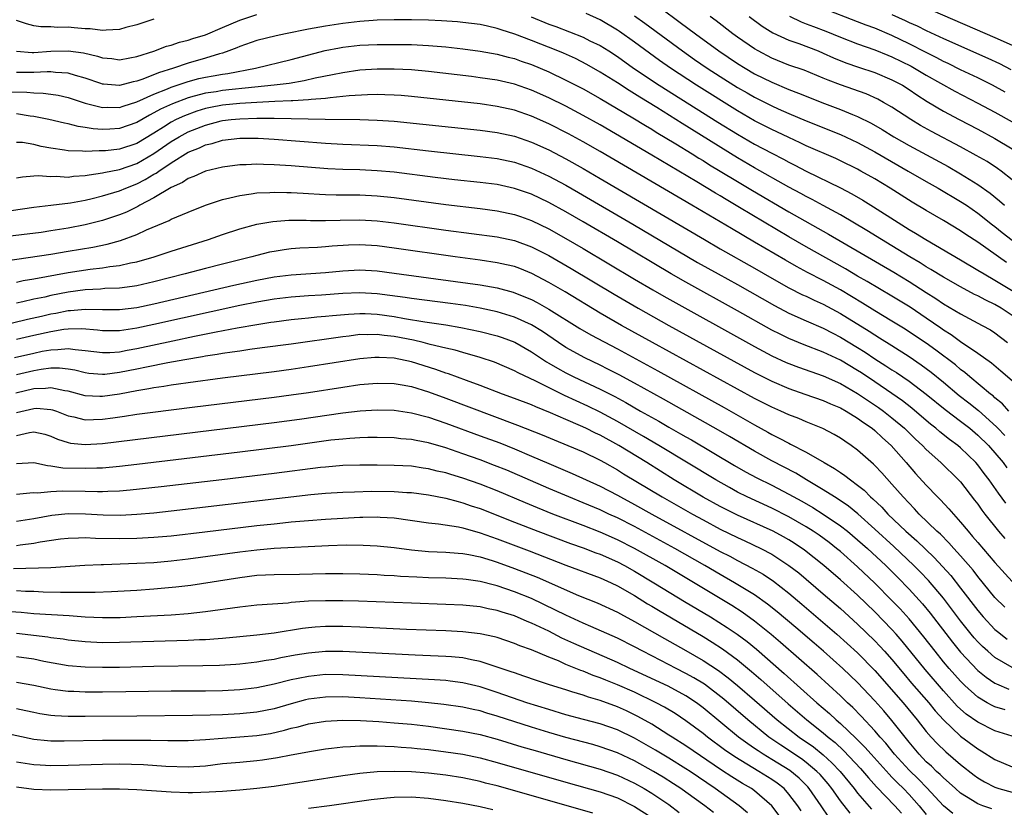
# Model space of a CAD drawing. Units: inches. Extents: x 2619000 to 2622000, y 1467000 to 1470000.
# Drawn here: x 2619195 to 2619310, y 1467745 to 1467837 of the extents above; entities that cross this region are included whole.
import ezdxf

# ---------------------------------------------------------------- set-up
doc = ezdxf.new("R2010")
doc.units = ezdxf.units.IN
doc.header["$MEASUREMENT"] = 0
doc.layers.add('LD26191467_2ft', color=230, linetype='Continuous')

msp = doc.modelspace()

# ---------------------------------------------------------------- linework, layer by layer
at = {"layer": 'LD26191467_2ft'}
for points, elevation in [([(2619310.35, 1467808.35), (2619307, 1467810.69), (2619305.6, 1467811.6), (2619305, 1467812.02), (2619303, 1467813.23), (2619301, 1467814.39), (2619299.37, 1467815.37), (2619296.78, 1467817), (2619295, 1467818.07), (2619293.37, 1467819), (2619293, 1467819.2), (2619291, 1467820.2), (2619290.45, 1467820.45), (2619287, 1467821.95), (2619286.3, 1467822.3), (2619285, 1467822.9), (2619283.58, 1467823.58), (2619283, 1467823.85), (2619281, 1467824.87), (2619279, 1467826.02), (2619274.24, 1467829), (2619271.19, 1467831), (2619269.9, 1467831.9), (2619268.74, 1467832.74), (2619267, 1467834.03), (2619265.26, 1467835.26), (2619265, 1467835.43), (2619263, 1467836.61), (2619261.36, 1467837.36)], 9448), ([(2619270.01, 1467838.01), (2619272.33, 1467836.33), (2619274.09, 1467835), (2619276.81, 1467833), (2619279, 1467831.55), (2619279.88, 1467831), (2619281, 1467830.34), (2619283, 1467829.34), (2619285, 1467828.5), (2619286.09, 1467828.09), (2619287, 1467827.71), (2619288.84, 1467827), (2619291, 1467826.19), (2619292.41, 1467825.59), (2619293, 1467825.35), (2619294.56, 1467824.56), (2619295.84, 1467823.84), (2619297.21, 1467823), (2619299, 1467821.98), (2619303.53, 1467819.53), (2619305, 1467818.68), (2619307, 1467817.44), (2619308.43, 1467816.43), (2619309.54, 1467815.54), (2619310.13, 1467815)], 9444), ([(2619310.2, 1467828.2), (2619308.71, 1467829), (2619307, 1467829.85), (2619305, 1467830.81), (2619303.54, 1467831.54), (2619303, 1467831.78), (2619302.21, 1467832.21), (2619301, 1467832.8), (2619299, 1467833.83), (2619297, 1467834.8), (2619295, 1467835.64), (2619294, 1467836), (2619293, 1467836.4), (2619289, 1467837.94)], 9436), ([(2619301.73, 1467837.73), (2619309, 1467834.58), (2619311, 1467833.68)], 9432), ([(2619195, 1467832.97), (2619196.83, 1467832.83), (2619197, 1467832.83), (2619199, 1467832.96), (2619201, 1467833.02), (2619202.78, 1467832.78), (2619204.41, 1467832.41), (2619205, 1467832.2), (2619206.11, 1467832.11), (2619207, 1467831.98), (2619208.19, 1467832.19), (2619209, 1467832.36), (2619210.98, 1467832.98), (2619212.46, 1467833.54), (2619213, 1467833.68), (2619213.97, 1467834.03), (2619215, 1467834.26), (2619215.55, 1467834.45), (2619217, 1467834.88), (2619219, 1467835.72), (2619221, 1467836.6), (2619223, 1467837.23)], 9450), ([(2619211, 1467836.7), (2619209, 1467836.05), (2619207.72, 1467835.72), (2619207, 1467835.51), (2619205.44, 1467835.44), (2619205, 1467835.38), (2619203.56, 1467835.57), (2619203, 1467835.58), (2619201.71, 1467835.71), (2619201, 1467835.76), (2619199.75, 1467835.75), (2619199, 1467835.8), (2619197.82, 1467835.82), (2619197, 1467835.93), (2619196.15, 1467836.15), (2619195, 1467836.56)], 9448), ([(2619311, 1467802.16), (2619309.72, 1467803), (2619309, 1467803.43), (2619307.93, 1467803.93), (2619307, 1467804.44), (2619306.62, 1467804.62), (2619305, 1467805.49), (2619303, 1467806.63), (2619301.53, 1467807.53), (2619301, 1467807.84), (2619300.29, 1467808.29), (2619299.09, 1467809), (2619297, 1467810.27), (2619295.77, 1467811), (2619294.06, 1467812.06), (2619291, 1467813.88), (2619289, 1467814.98), (2619287.69, 1467815.69), (2619287, 1467816.02), (2619286.38, 1467816.38), (2619285, 1467817.12), (2619281, 1467819.37), (2619279, 1467820.54), (2619272.55, 1467824.55), (2619269.61, 1467826.39), (2619267.61, 1467827.61), (2619267, 1467828.01), (2619266.38, 1467828.38), (2619265, 1467829.27), (2619263, 1467830.53), (2619261.43, 1467831.43), (2619260.11, 1467832.11), (2619258.73, 1467832.73), (2619258.08, 1467833), (2619255, 1467834.21), (2619253.04, 1467834.96), (2619251.46, 1467835.46), (2619251, 1467835.63), (2619249.87, 1467835.87), (2619249, 1467836.07), (2619247, 1467836.32), (2619246.38, 1467836.38), (2619244.51, 1467836.51), (2619243, 1467836.59), (2619241, 1467836.64), (2619239, 1467836.64), (2619237, 1467836.58), (2619236.56, 1467836.56), (2619235, 1467836.44), (2619233, 1467836.2), (2619231, 1467835.89), (2619229, 1467835.53), (2619226.33, 1467835), (2619225.24, 1467834.76), (2619223, 1467834.21), (2619221, 1467833.52), (2619220.65, 1467833.35), (2619219.75, 1467833), (2619219, 1467832.74), (2619218.66, 1467832.66), (2619217, 1467832.15), (2619215, 1467831.58), (2619213.28, 1467831), (2619211.54, 1467830.46), (2619209.71, 1467829.71), (2619209, 1467829.47), (2619208.6, 1467829.4), (2619207, 1467828.96), (2619205.12, 1467829.12), (2619205, 1467829.13), (2619204.8, 1467829.2), (2619203, 1467829.82), (2619201.88, 1467830.12), (2619201, 1467830.4), (2619199.52, 1467830.49), (2619199, 1467830.56), (2619198.57, 1467830.57), (2619197, 1467830.48), (2619195, 1467830.49)], 9452), ([(2619254.97, 1467836.97), (2619257, 1467836.14), (2619257.84, 1467835.84), (2619261, 1467834.59), (2619261.81, 1467834.19), (2619263, 1467833.62), (2619263.99, 1467833), (2619265, 1467832.35), (2619266.9, 1467831), (2619269.89, 1467829), (2619276.7, 1467824.7), (2619279, 1467823.28), (2619281, 1467822.13), (2619283, 1467821.07), (2619284.37, 1467820.37), (2619285, 1467820.02), (2619285.69, 1467819.69), (2619287, 1467818.98), (2619291, 1467817.05), (2619292.34, 1467816.34), (2619293.6, 1467815.6), (2619294.83, 1467814.83), (2619297.71, 1467813), (2619299, 1467812.2), (2619299.76, 1467811.76), (2619300.94, 1467811), (2619305, 1467808.63), (2619307, 1467807.45), (2619307.73, 1467807), (2619309, 1467806.29), (2619311.12, 1467805)], 9450), ([(2619267, 1467837.09), (2619268.22, 1467836.22), (2619272.58, 1467833), (2619274, 1467832), (2619275.47, 1467831), (2619277, 1467830.01), (2619279, 1467828.75), (2619280.11, 1467828.11), (2619281, 1467827.6), (2619283, 1467826.59), (2619283.74, 1467826.26), (2619285, 1467825.7), (2619287, 1467824.86), (2619291, 1467823.26), (2619293, 1467822.31), (2619295, 1467821.23), (2619298.9, 1467819), (2619301, 1467817.78), (2619302.39, 1467817), (2619305, 1467815.45), (2619305.67, 1467815), (2619307, 1467814.08), (2619308.73, 1467812.73), (2619309, 1467812.54), (2619309.85, 1467811.85), (2619315, 1467807.87)], 9446), ([(2619311, 1467817.99), (2619309.71, 1467819), (2619309.3, 1467819.3), (2619308.09, 1467820.09), (2619306.82, 1467820.82), (2619305, 1467821.82), (2619301.6, 1467823.6), (2619300.32, 1467824.32), (2619299.19, 1467825), (2619297, 1467826.45), (2619296.03, 1467827), (2619295.36, 1467827.36), (2619293.98, 1467827.98), (2619291, 1467829.04), (2619289.58, 1467829.58), (2619289, 1467829.84), (2619286.75, 1467830.75), (2619285, 1467831.36), (2619283, 1467832.17), (2619281.42, 1467833), (2619281, 1467833.24), (2619279, 1467834.61), (2619278.46, 1467835), (2619276.5, 1467836.5), (2619275.81, 1467837)], 9442), ([(2619280.37, 1467837), (2619281.89, 1467835.89), (2619283.13, 1467835.13), (2619285, 1467834.25), (2619286.14, 1467833.86), (2619288.41, 1467833), (2619289, 1467832.76), (2619290.2, 1467832.2), (2619291.62, 1467831.62), (2619293.1, 1467831.1), (2619295, 1467830.47), (2619297, 1467829.65), (2619298.22, 1467829), (2619299, 1467828.52), (2619299.9, 1467827.9), (2619301.12, 1467827.12), (2619303, 1467825.97), (2619304.82, 1467825), (2619307, 1467823.88), (2619309, 1467822.8), (2619311, 1467821.57)], 9440), ([(2619285.06, 1467837.06), (2619286.4, 1467836.4), (2619287, 1467836.18), (2619287.84, 1467835.84), (2619289.3, 1467835.3), (2619291, 1467834.6), (2619293, 1467833.81), (2619295, 1467833.12), (2619296.5, 1467832.5), (2619297, 1467832.32), (2619299.22, 1467831.22), (2619299.62, 1467831), (2619301, 1467830.19), (2619304.31, 1467828.31), (2619307, 1467826.93), (2619309, 1467825.86), (2619311, 1467824.72)], 9438), ([(2619297, 1467837.25), (2619298.55, 1467836.55), (2619299, 1467836.33), (2619299.93, 1467835.93), (2619301, 1467835.38), (2619303, 1467834.45), (2619308.16, 1467832.16), (2619309.52, 1467831.52), (2619310.84, 1467830.84)], 9434), ([(2619194.25, 1467828.25), (2619196.2, 1467828.2), (2619197, 1467828.11), (2619198.09, 1467828.09), (2619199, 1467827.97), (2619199.83, 1467827.83), (2619201, 1467827.58), (2619203, 1467826.92), (2619205, 1467826.4), (2619205.57, 1467826.43), (2619207, 1467826.41), (2619207.43, 1467826.57), (2619209, 1467827.06), (2619211, 1467827.97), (2619212.6, 1467828.6), (2619213, 1467828.77), (2619215, 1467829.45), (2619216.23, 1467829.77), (2619217, 1467829.95), (2619217.91, 1467830.09), (2619219, 1467830.3), (2619219.62, 1467830.38), (2619222.85, 1467831), (2619227, 1467832.01), (2619230.95, 1467833.05), (2619232.62, 1467833.38), (2619233, 1467833.44), (2619235, 1467833.67), (2619237, 1467833.75), (2619239, 1467833.77), (2619241, 1467833.74), (2619243, 1467833.64), (2619245, 1467833.47), (2619247, 1467833.25), (2619249, 1467832.98), (2619251, 1467832.63), (2619252.27, 1467832.27), (2619253, 1467832.1), (2619253.81, 1467831.81), (2619255, 1467831.42), (2619256.02, 1467831), (2619257, 1467830.58), (2619259, 1467829.61), (2619261, 1467828.57), (2619263, 1467827.45), (2619266.79, 1467825.21), (2619268.29, 1467824.29), (2619269, 1467823.87), (2619269.53, 1467823.53), (2619271.83, 1467822.17), (2619273.73, 1467821), (2619274.51, 1467820.51), (2619275, 1467820.22), (2619275.74, 1467819.74), (2619276.99, 1467819), (2619279, 1467817.76), (2619280.73, 1467816.73), (2619285, 1467814.23), (2619289.62, 1467811.62), (2619297.2, 1467807.2), (2619299, 1467806.1), (2619301, 1467804.82), (2619302.12, 1467804.12), (2619303, 1467803.52), (2619305, 1467802.33), (2619307.52, 1467801), (2619308.47, 1467800.47), (2619309, 1467800.13), (2619310.46, 1467799)], 9454), ([(2619311, 1467794.54), (2619309.68, 1467795.68), (2619308.6, 1467796.6), (2619307, 1467797.74), (2619305, 1467799.1), (2619303.9, 1467799.9), (2619303, 1467800.45), (2619302.68, 1467800.68), (2619301, 1467801.84), (2619299.11, 1467803.11), (2619297, 1467804.4), (2619294.11, 1467806.11), (2619293, 1467806.75), (2619291.59, 1467807.59), (2619287, 1467810.16), (2619285, 1467811.33), (2619279.25, 1467814.75), (2619277.67, 1467815.67), (2619277, 1467816.09), (2619276.42, 1467816.42), (2619274.27, 1467817.73), (2619269, 1467820.85), (2619263, 1467824.37), (2619261, 1467825.49), (2619259, 1467826.55), (2619257, 1467827.54), (2619255, 1467828.43), (2619253, 1467829.11), (2619251, 1467829.58), (2619249, 1467829.88), (2619247.99, 1467830.01), (2619243, 1467830.6), (2619241, 1467830.8), (2619239, 1467830.88), (2619237, 1467830.86), (2619235, 1467830.74), (2619233, 1467830.46), (2619231.8, 1467830.2), (2619229.81, 1467829.81), (2619228.5, 1467829.5), (2619226.78, 1467829.22), (2619225.01, 1467829), (2619222.78, 1467828.78), (2619219, 1467828.38), (2619218.25, 1467828.25), (2619217, 1467828.07), (2619215.71, 1467827.71), (2619215, 1467827.53), (2619213.15, 1467826.85), (2619211.78, 1467826.22), (2619211, 1467825.77), (2619210.48, 1467825.52), (2619209, 1467824.64), (2619207, 1467823.95), (2619205.88, 1467823.88), (2619205, 1467823.85), (2619203.92, 1467823.92), (2619203, 1467824.09), (2619202.19, 1467824.19), (2619201, 1467824.5), (2619200.58, 1467824.58), (2619198.76, 1467825), (2619197, 1467825.36), (2619196.59, 1467825.41), (2619195, 1467825.68)], 9456), ([(2619310.63, 1467791), (2619309.86, 1467791.86), (2619309, 1467792.56), (2619308.78, 1467792.78), (2619308.48, 1467793), (2619306.06, 1467795), (2619305.5, 1467795.49), (2619305, 1467795.85), (2619304.39, 1467796.39), (2619302.11, 1467798.11), (2619301, 1467798.91), (2619299.76, 1467799.76), (2619298.55, 1467800.55), (2619297, 1467801.51), (2619295, 1467802.7), (2619293.58, 1467803.58), (2619291, 1467805.13), (2619289, 1467806.24), (2619287.17, 1467807.17), (2619285.86, 1467807.86), (2619284.59, 1467808.59), (2619281, 1467810.72), (2619278.29, 1467812.29), (2619273.68, 1467815), (2619263, 1467821.26), (2619261, 1467822.41), (2619259.32, 1467823.32), (2619257, 1467824.5), (2619255, 1467825.4), (2619253, 1467826.08), (2619251, 1467826.53), (2619249, 1467826.82), (2619241, 1467827.69), (2619239.8, 1467827.8), (2619239, 1467827.86), (2619237.9, 1467827.9), (2619237, 1467827.91), (2619235.89, 1467827.89), (2619233.76, 1467827.76), (2619233, 1467827.67), (2619231.55, 1467827.55), (2619231, 1467827.46), (2619229.34, 1467827.34), (2619229, 1467827.29), (2619227.2, 1467827.2), (2619227, 1467827.17), (2619225.11, 1467827.11), (2619223, 1467827), (2619221, 1467826.87), (2619219, 1467826.66), (2619217.59, 1467826.41), (2619217, 1467826.27), (2619216.01, 1467825.99), (2619214.55, 1467825.45), (2619213.59, 1467825), (2619213, 1467824.7), (2619212.12, 1467824.12), (2619211, 1467823.42), (2619209, 1467822.21), (2619207, 1467821.56), (2619205.37, 1467821.37), (2619205, 1467821.34), (2619204.63, 1467821.37), (2619203, 1467821.28), (2619202.68, 1467821.32), (2619201, 1467821.35), (2619200.57, 1467821.43), (2619199, 1467821.66), (2619197.87, 1467821.87), (2619197, 1467822.1), (2619195.69, 1467822.31), (2619195, 1467822.34)], 9458), ([(2619195, 1467818.21), (2619195.68, 1467818.32), (2619197, 1467818.45), (2619197.52, 1467818.48), (2619199, 1467818.36), (2619199.61, 1467818.39), (2619201, 1467818.29), (2619201.62, 1467818.38), (2619203, 1467818.46), (2619203.44, 1467818.56), (2619205, 1467818.78), (2619205.17, 1467818.83), (2619207, 1467819.18), (2619209, 1467819.87), (2619211, 1467821.03), (2619213, 1467822.44), (2619213.93, 1467823), (2619215, 1467823.58), (2619217, 1467824.36), (2619218.84, 1467824.84), (2619219, 1467824.88), (2619219.99, 1467825), (2619221, 1467825.1), (2619223, 1467825.16), (2619225, 1467825.15), (2619230.97, 1467825.03), (2619234.99, 1467824.99), (2619237, 1467824.94), (2619239, 1467824.81), (2619249, 1467823.76), (2619251, 1467823.49), (2619253, 1467823.05), (2619255, 1467822.36), (2619257, 1467821.46), (2619259, 1467820.42), (2619261, 1467819.3), (2619263, 1467818.14), (2619275.17, 1467811), (2619277, 1467809.94), (2619281, 1467807.68), (2619283, 1467806.51), (2619285, 1467805.37), (2619286.58, 1467804.58), (2619287, 1467804.39), (2619287.93, 1467803.93), (2619289, 1467803.46), (2619291, 1467802.37), (2619294.33, 1467800.33), (2619295, 1467799.89), (2619295.56, 1467799.56), (2619297, 1467798.64), (2619299, 1467797.37), (2619300.4, 1467796.4), (2619301.55, 1467795.55), (2619303, 1467794.37), (2619304.83, 1467792.83), (2619305.97, 1467791.97), (2619307.08, 1467791.08), (2619309.18, 1467789.18), (2619309.34, 1467789), (2619310.16, 1467788.16)], 9460), ([(2619191.95, 1467814.05), (2619197, 1467814.77), (2619199.01, 1467815.01), (2619201.3, 1467815.3), (2619203, 1467815.62), (2619203.8, 1467815.8), (2619205, 1467816.09), (2619207, 1467816.68), (2619207.73, 1467817), (2619209, 1467817.49), (2619210, 1467818), (2619211, 1467818.62), (2619211.25, 1467818.75), (2619211.58, 1467819), (2619213, 1467819.95), (2619215, 1467821.2), (2619216.3, 1467821.7), (2619217, 1467822.04), (2619217.79, 1467822.21), (2619219, 1467822.59), (2619221, 1467822.84), (2619223.16, 1467822.84), (2619225, 1467822.73), (2619231, 1467822.26), (2619233, 1467822.14), (2619237, 1467821.99), (2619239, 1467821.82), (2619243, 1467821.35), (2619249, 1467820.71), (2619251, 1467820.45), (2619253, 1467820.02), (2619255, 1467819.33), (2619257, 1467818.4), (2619259, 1467817.34), (2619260.49, 1467816.49), (2619266.8, 1467812.8), (2619274.35, 1467808.35), (2619276.75, 1467807), (2619279, 1467805.76), (2619283.3, 1467803.3), (2619285, 1467802.41), (2619287, 1467801.52), (2619289, 1467800.67), (2619290.09, 1467800.09), (2619291, 1467799.64), (2619293, 1467798.42), (2619293.87, 1467797.87), (2619295, 1467797.12), (2619296.3, 1467796.3), (2619297, 1467795.83), (2619297.51, 1467795.51), (2619299, 1467794.49), (2619300.98, 1467792.98), (2619303.18, 1467791.18), (2619305, 1467789.82), (2619306.06, 1467789), (2619307, 1467788.22), (2619308.23, 1467787), (2619309.96, 1467785), (2619310.4, 1467784.4)], 9462), ([(2619310.27, 1467780.27), (2619309.43, 1467781.43), (2619308.31, 1467783), (2619307.74, 1467783.74), (2619307, 1467784.76), (2619306.79, 1467785), (2619305, 1467786.74), (2619304.69, 1467787), (2619303.71, 1467787.71), (2619302.59, 1467788.59), (2619302.12, 1467789), (2619301.49, 1467789.49), (2619301, 1467789.9), (2619299.33, 1467791.33), (2619298.21, 1467792.21), (2619297, 1467793.07), (2619295, 1467794.42), (2619293.45, 1467795.45), (2619293, 1467795.74), (2619291, 1467796.93), (2619289, 1467797.89), (2619286.75, 1467798.75), (2619285, 1467799.46), (2619283.96, 1467799.96), (2619283, 1467800.46), (2619279, 1467802.71), (2619273, 1467806.03), (2619271.29, 1467807), (2619265, 1467810.73), (2619261, 1467813.08), (2619259, 1467814.24), (2619257, 1467815.34), (2619255, 1467816.29), (2619253, 1467816.98), (2619251, 1467817.41), (2619249, 1467817.66), (2619246.02, 1467817.98), (2619243.76, 1467818.24), (2619239, 1467818.85), (2619237, 1467819.04), (2619235, 1467819.12), (2619233, 1467819.16), (2619231.25, 1467819.25), (2619227, 1467819.6), (2619225, 1467819.74), (2619223.76, 1467819.76), (2619223, 1467819.8), (2619221.74, 1467819.74), (2619221, 1467819.73), (2619219, 1467819.46), (2619217, 1467818.97), (2619215.65, 1467818.35), (2619215, 1467818.11), (2619214.34, 1467817.66), (2619213, 1467817.07), (2619211, 1467815.87), (2619209.36, 1467815), (2619209.14, 1467814.86), (2619207.79, 1467814.21), (2619207, 1467813.89), (2619205, 1467813.22), (2619203, 1467812.71), (2619201, 1467812.32), (2619199, 1467812.01), (2619197.85, 1467811.85), (2619193.27, 1467811.27)], 9464), ([(2619192.34, 1467808.34), (2619199, 1467809.32), (2619201, 1467809.64), (2619203.88, 1467810.12), (2619205.54, 1467810.46), (2619207.11, 1467810.89), (2619209, 1467811.6), (2619210.13, 1467812.13), (2619212.76, 1467813.24), (2619213, 1467813.37), (2619213.67, 1467813.67), (2619215, 1467814.21), (2619217.02, 1467815), (2619219, 1467815.66), (2619219.86, 1467815.86), (2619221, 1467816.16), (2619222.33, 1467816.33), (2619223, 1467816.45), (2619224.5, 1467816.5), (2619225, 1467816.54), (2619226.49, 1467816.49), (2619227, 1467816.5), (2619228.4, 1467816.4), (2619229, 1467816.37), (2619230.29, 1467816.29), (2619231, 1467816.26), (2619232.22, 1467816.22), (2619235, 1467816.21), (2619237, 1467816.12), (2619239, 1467815.91), (2619245, 1467815.09), (2619249, 1467814.62), (2619251, 1467814.37), (2619253, 1467813.94), (2619253.7, 1467813.7), (2619255, 1467813.24), (2619257, 1467812.25), (2619259, 1467811.12), (2619261, 1467809.95), (2619267, 1467806.39), (2619269.13, 1467805.13), (2619270.4, 1467804.4), (2619281, 1467798.54), (2619283, 1467797.47), (2619284.68, 1467796.68), (2619285, 1467796.55), (2619286.12, 1467796.12), (2619289, 1467795.1), (2619291, 1467794.21), (2619293, 1467793.06), (2619295.43, 1467791.43), (2619296.03, 1467791), (2619297, 1467790.24), (2619298.46, 1467789), (2619299.74, 1467787.74), (2619300.54, 1467787), (2619301, 1467786.52), (2619302.69, 1467785), (2619304.76, 1467783), (2619305, 1467782.74), (2619306.63, 1467780.63), (2619307, 1467780.14), (2619307.47, 1467779.47), (2619307.82, 1467779), (2619309.42, 1467777), (2619310.15, 1467776.15)], 9466), ([(2619195, 1467806.04), (2619195.78, 1467806.22), (2619197, 1467806.42), (2619201, 1467807.15), (2619203.56, 1467807.56), (2619205, 1467807.72), (2619205.87, 1467807.87), (2619207, 1467807.98), (2619208.29, 1467808.29), (2619209, 1467808.42), (2619211.02, 1467809), (2619213, 1467809.64), (2619217.38, 1467811), (2619219, 1467811.58), (2619221, 1467812.27), (2619223, 1467812.82), (2619224.87, 1467813.13), (2619226.74, 1467813.26), (2619228.73, 1467813.27), (2619229.24, 1467813.24), (2619231, 1467813.24), (2619232.72, 1467813.28), (2619235, 1467813.31), (2619237, 1467813.2), (2619239, 1467812.96), (2619245, 1467812.11), (2619251, 1467811.33), (2619253, 1467810.9), (2619255, 1467810.17), (2619257, 1467809.15), (2619259.63, 1467807.63), (2619264.63, 1467804.63), (2619267.42, 1467803), (2619271, 1467801), (2619281, 1467795.51), (2619283, 1467794.48), (2619285, 1467793.64), (2619286.85, 1467793), (2619289, 1467792.24), (2619289.85, 1467791.85), (2619291, 1467791.38), (2619291.67, 1467791), (2619293, 1467790.19), (2619293.68, 1467789.68), (2619294.69, 1467789), (2619295, 1467788.74), (2619295.89, 1467787.89), (2619296.89, 1467787), (2619298.67, 1467785), (2619299.75, 1467783.75), (2619301, 1467782.36), (2619302.32, 1467781), (2619302.67, 1467780.67), (2619303.63, 1467779.63), (2619304.16, 1467779), (2619305, 1467778.07), (2619305.86, 1467777), (2619306.4, 1467776.4), (2619307, 1467775.67), (2619309, 1467773.34), (2619311, 1467771.14)], 9468), ([(2619310.14, 1467768.14), (2619309, 1467769.29), (2619307, 1467771.73), (2619306.45, 1467772.45), (2619305, 1467774.12), (2619304.19, 1467775), (2619303.64, 1467775.64), (2619302.64, 1467776.64), (2619302.24, 1467777), (2619300.18, 1467779), (2619299.62, 1467779.62), (2619298.3, 1467781), (2619297, 1467782.5), (2619295.81, 1467783.81), (2619295, 1467784.66), (2619294.83, 1467784.83), (2619293, 1467786.47), (2619292.26, 1467787), (2619291.5, 1467787.5), (2619291, 1467787.85), (2619290.27, 1467788.27), (2619288.96, 1467788.96), (2619287, 1467789.76), (2619286.13, 1467790.13), (2619285, 1467790.57), (2619284.06, 1467791), (2619283, 1467791.46), (2619281, 1467792.47), (2619269.1, 1467799), (2619265.49, 1467801), (2619263, 1467802.43), (2619258.91, 1467804.91), (2619257, 1467806.02), (2619255.05, 1467807.05), (2619253.62, 1467807.62), (2619253, 1467807.85), (2619252.08, 1467808.08), (2619251, 1467808.31), (2619249, 1467808.61), (2619246.12, 1467809), (2619239, 1467810.01), (2619237, 1467810.26), (2619235, 1467810.38), (2619233.66, 1467810.34), (2619231.77, 1467810.23), (2619231, 1467810.15), (2619230.08, 1467810.08), (2619228.01, 1467809.99), (2619227, 1467809.91), (2619226.18, 1467809.82), (2619225, 1467809.63), (2619224.48, 1467809.52), (2619223, 1467809.16), (2619222.43, 1467809), (2619219, 1467808.15), (2619217, 1467807.64), (2619214.63, 1467807), (2619211, 1467806.09), (2619209, 1467805.62), (2619208.47, 1467805.53), (2619207, 1467805.34), (2619205.29, 1467805.29), (2619204.76, 1467805.24), (2619203, 1467805.16), (2619201, 1467804.87), (2619199, 1467804.47), (2619198.31, 1467804.31), (2619197, 1467804.04), (2619195.74, 1467803.74), (2619195, 1467803.59)], 9470), ([(2619191, 1467800.46), (2619196.28, 1467801.72), (2619197.91, 1467802.09), (2619199, 1467802.34), (2619199.57, 1467802.43), (2619201, 1467802.72), (2619201.28, 1467802.72), (2619203, 1467802.9), (2619205, 1467802.86), (2619207, 1467802.85), (2619209, 1467803.1), (2619211, 1467803.53), (2619220.3, 1467805.7), (2619223, 1467806.28), (2619225, 1467806.65), (2619227, 1467806.89), (2619231, 1467807.17), (2619233, 1467807.37), (2619235, 1467807.47), (2619237, 1467807.35), (2619239, 1467807.1), (2619246.13, 1467806.13), (2619249, 1467805.73), (2619251, 1467805.37), (2619252.87, 1467804.87), (2619254.31, 1467804.31), (2619255, 1467804), (2619255.66, 1467803.66), (2619257, 1467802.91), (2619260.64, 1467800.64), (2619261.9, 1467799.9), (2619265, 1467798.25), (2619269.7, 1467795.7), (2619277.43, 1467791.43), (2619281, 1467789.4), (2619282.55, 1467788.55), (2619283, 1467788.29), (2619283.87, 1467787.87), (2619285, 1467787.25), (2619285.17, 1467787.17), (2619287, 1467786.23), (2619289.1, 1467785), (2619290.32, 1467784.32), (2619291, 1467783.84), (2619291.51, 1467783.51), (2619292.15, 1467783), (2619293, 1467782.39), (2619293.77, 1467781.77), (2619294.51, 1467781), (2619294.78, 1467780.78), (2619295.8, 1467779.8), (2619296.53, 1467779), (2619298.63, 1467777), (2619299.89, 1467775.89), (2619301.93, 1467773.93), (2619302.9, 1467772.89), (2619303.84, 1467771.84), (2619305, 1467770.38), (2619307, 1467767.76), (2619307.64, 1467767), (2619309, 1467765.55), (2619309.3, 1467765.3), (2619310.43, 1467764.43)], 9472), ([(2619311, 1467761.11), (2619309, 1467762.29), (2619308.16, 1467763), (2619307.55, 1467763.55), (2619307, 1467764.09), (2619306.57, 1467764.57), (2619306.21, 1467765), (2619305, 1467766.54), (2619303.95, 1467767.95), (2619303, 1467769.19), (2619301.25, 1467771.25), (2619300.27, 1467772.27), (2619299.55, 1467773), (2619297.22, 1467775.22), (2619295, 1467777.24), (2619293.01, 1467779.01), (2619291.92, 1467779.92), (2619290.74, 1467780.74), (2619290.29, 1467781), (2619289, 1467781.82), (2619287.04, 1467783), (2619285.78, 1467783.78), (2619283, 1467785.22), (2619281, 1467786.32), (2619278.06, 1467788.06), (2619276.79, 1467788.79), (2619270.38, 1467792.38), (2619267, 1467794.25), (2619265.22, 1467795.22), (2619263.9, 1467795.9), (2619263, 1467796.35), (2619261.21, 1467797.21), (2619259, 1467798.43), (2619258.13, 1467799), (2619256.27, 1467800.27), (2619255, 1467801.05), (2619253, 1467801.96), (2619251, 1467802.57), (2619249, 1467803), (2619247.3, 1467803.3), (2619245.55, 1467803.55), (2619241, 1467804.14), (2619240.26, 1467804.26), (2619238.5, 1467804.5), (2619237, 1467804.68), (2619235, 1467804.78), (2619233, 1467804.71), (2619230.53, 1467804.53), (2619229, 1467804.45), (2619227, 1467804.31), (2619225, 1467804.07), (2619223, 1467803.72), (2619221, 1467803.32), (2619211, 1467801.11), (2619209, 1467800.69), (2619207, 1467800.38), (2619206.37, 1467800.37), (2619205, 1467800.37), (2619204.44, 1467800.44), (2619202.6, 1467800.6), (2619201, 1467800.56), (2619200.51, 1467800.51), (2619199, 1467800.26), (2619197, 1467799.82), (2619195, 1467799.34)], 9474), ([(2619194.76, 1467797.24), (2619197, 1467797.77), (2619197.98, 1467797.98), (2619199, 1467798.16), (2619199.82, 1467798.18), (2619201, 1467798.31), (2619201.82, 1467798.18), (2619203, 1467798.09), (2619205, 1467797.83), (2619205.85, 1467797.85), (2619207, 1467797.93), (2619207.9, 1467798.1), (2619209, 1467798.29), (2619213.21, 1467799.21), (2619215.75, 1467799.75), (2619218.25, 1467800.25), (2619220.72, 1467800.72), (2619223, 1467801.12), (2619224.64, 1467801.36), (2619225, 1467801.42), (2619227, 1467801.68), (2619228.18, 1467801.82), (2619229, 1467801.89), (2619230, 1467802), (2619231, 1467802.07), (2619231.83, 1467802.17), (2619233.68, 1467802.32), (2619235, 1467802.39), (2619235.62, 1467802.38), (2619237, 1467802.31), (2619239, 1467802.03), (2619240.19, 1467801.81), (2619242.58, 1467801.42), (2619245, 1467801.07), (2619246.77, 1467800.77), (2619249, 1467800.3), (2619251, 1467799.79), (2619251.59, 1467799.59), (2619253.05, 1467799.05), (2619255, 1467797.92), (2619256.74, 1467796.74), (2619257, 1467796.6), (2619258.01, 1467796.01), (2619259, 1467795.47), (2619259.93, 1467795), (2619263, 1467793.56), (2619264.69, 1467792.69), (2619265.99, 1467791.99), (2619267.71, 1467791), (2619269.82, 1467789.82), (2619271, 1467789.13), (2619272.37, 1467788.37), (2619273, 1467787.99), (2619273.64, 1467787.64), (2619278.66, 1467784.66), (2619279.93, 1467783.93), (2619281.24, 1467783.24), (2619283, 1467782.37), (2619285, 1467781.33), (2619286.49, 1467780.49), (2619287.76, 1467779.76), (2619289, 1467778.98), (2619291, 1467777.64), (2619291.8, 1467777), (2619293, 1467776), (2619294.13, 1467775), (2619296.27, 1467773), (2619297.63, 1467771.63), (2619299, 1467770.23), (2619300.54, 1467768.54), (2619301.45, 1467767.45), (2619304.05, 1467764.05), (2619305, 1467762.88), (2619307, 1467760.78), (2619307.98, 1467759.98), (2619309, 1467759.3), (2619309.19, 1467759.19), (2619310.6, 1467758.6)], 9476), ([(2619310.17, 1467756.17), (2619309, 1467756.54), (2619308.68, 1467756.68), (2619308.1, 1467757), (2619307, 1467757.64), (2619305.5, 1467759), (2619305, 1467759.5), (2619303.67, 1467761), (2619303, 1467761.79), (2619302.02, 1467763), (2619300.7, 1467764.7), (2619299, 1467766.78), (2619297.95, 1467767.95), (2619297, 1467768.94), (2619295, 1467770.96), (2619293, 1467772.86), (2619291, 1467774.62), (2619290.55, 1467775), (2619289.68, 1467775.68), (2619288.53, 1467776.53), (2619287.83, 1467777), (2619287, 1467777.52), (2619285, 1467778.66), (2619283, 1467779.67), (2619280.12, 1467781), (2619279, 1467781.57), (2619278.08, 1467782.08), (2619276.46, 1467783), (2619269.85, 1467787), (2619268.06, 1467788.06), (2619265, 1467789.81), (2619263, 1467790.88), (2619261.57, 1467791.57), (2619260.19, 1467792.19), (2619258.83, 1467792.83), (2619255.5, 1467794.5), (2619253.45, 1467795.45), (2619253, 1467795.72), (2619250.7, 1467796.7), (2619249, 1467797.26), (2619247, 1467797.83), (2619246.11, 1467798.11), (2619245, 1467798.36), (2619243.21, 1467798.79), (2619242.39, 1467799), (2619241.26, 1467799.26), (2619239, 1467799.71), (2619237.82, 1467799.82), (2619237, 1467799.95), (2619235.9, 1467799.9), (2619235, 1467799.92), (2619233.76, 1467799.76), (2619233, 1467799.68), (2619227, 1467798.82), (2619223.63, 1467798.37), (2619222.18, 1467798.18), (2619221, 1467798.01), (2619220.13, 1467797.87), (2619219, 1467797.72), (2619218.39, 1467797.61), (2619217, 1467797.41), (2619216.66, 1467797.34), (2619214.61, 1467797), (2619212.63, 1467796.63), (2619210.12, 1467796.12), (2619209, 1467795.88), (2619207, 1467795.49), (2619205.28, 1467795.28), (2619205, 1467795.26), (2619203.41, 1467795.41), (2619203, 1467795.47), (2619201.78, 1467795.78), (2619201, 1467795.91), (2619200.02, 1467796.02), (2619199, 1467796), (2619197.86, 1467795.86), (2619197, 1467795.71), (2619195, 1467795.24)], 9478), ([(2619311, 1467753.09), (2619309, 1467753.74), (2619307, 1467754.72), (2619305.66, 1467755.66), (2619305, 1467756.24), (2619304.61, 1467756.61), (2619303, 1467758.39), (2619300.87, 1467760.87), (2619298.19, 1467764.19), (2619297.48, 1467765), (2619297, 1467765.54), (2619295, 1467767.61), (2619293, 1467769.53), (2619291, 1467771.33), (2619289.06, 1467773), (2619286.81, 1467774.81), (2619285.62, 1467775.62), (2619285, 1467776), (2619284.36, 1467776.36), (2619283.16, 1467777), (2619279, 1467778.86), (2619277, 1467779.88), (2619275, 1467780.99), (2619271.64, 1467783), (2619268.45, 1467785), (2619265.18, 1467787), (2619263, 1467788.19), (2619262.44, 1467788.44), (2619261.33, 1467789), (2619260.72, 1467789.28), (2619259, 1467790.01), (2619257.21, 1467790.79), (2619255.49, 1467791.49), (2619255, 1467791.72), (2619253, 1467792.49), (2619251.62, 1467793), (2619249, 1467794), (2619247.44, 1467794.56), (2619245.34, 1467795.34), (2619245, 1467795.44), (2619243.86, 1467795.86), (2619241, 1467796.74), (2619239, 1467797.16), (2619237.25, 1467797.25), (2619237, 1467797.27), (2619236.74, 1467797.26), (2619235, 1467797.1), (2619229, 1467796.15), (2619227, 1467795.86), (2619225, 1467795.59), (2619219, 1467794.85), (2619215, 1467794.32), (2619213.87, 1467794.14), (2619213, 1467794.03), (2619212.14, 1467793.86), (2619211, 1467793.71), (2619210.41, 1467793.59), (2619209, 1467793.37), (2619207, 1467793), (2619205, 1467792.7), (2619204.7, 1467792.7), (2619203, 1467792.77), (2619201, 1467793.32), (2619200.63, 1467793.37), (2619199, 1467793.72), (2619198.36, 1467793.64), (2619197, 1467793.59), (2619194.9, 1467793.1)], 9480), ([(2619195, 1467790.86), (2619197, 1467791.32), (2619197.34, 1467791.34), (2619199, 1467791.21), (2619199.17, 1467791.17), (2619199.64, 1467791), (2619201, 1467790.47), (2619201.66, 1467790.34), (2619203, 1467789.99), (2619203.96, 1467790.04), (2619205, 1467790.05), (2619206.23, 1467790.23), (2619207.59, 1467790.41), (2619209, 1467790.63), (2619210.89, 1467790.89), (2619215.47, 1467791.47), (2619225, 1467792.63), (2619227, 1467792.89), (2619229, 1467793.18), (2619233, 1467793.8), (2619235, 1467794.09), (2619237, 1467794.27), (2619239, 1467794.22), (2619239.94, 1467794.06), (2619241, 1467793.86), (2619243, 1467793.24), (2619245, 1467792.51), (2619253.38, 1467789.38), (2619256.23, 1467788.23), (2619257.64, 1467787.64), (2619259.24, 1467787), (2619261, 1467786.26), (2619263, 1467785.29), (2619263.52, 1467785), (2619265, 1467784.16), (2619265.71, 1467783.71), (2619270.21, 1467781), (2619273.76, 1467779), (2619275, 1467778.32), (2619277, 1467777.25), (2619279, 1467776.25), (2619279.87, 1467775.87), (2619281.73, 1467775), (2619283, 1467774.33), (2619285, 1467773.02), (2619286.13, 1467772.13), (2619289, 1467769.71), (2619291, 1467767.98), (2619293, 1467766.18), (2619295, 1467764.23), (2619295.6, 1467763.6), (2619296.14, 1467763), (2619297, 1467762.03), (2619298.37, 1467760.37), (2619299.29, 1467759.29), (2619301.28, 1467757), (2619302.05, 1467756.05), (2619303, 1467754.99), (2619305, 1467753.11), (2619307, 1467751.64), (2619307.41, 1467751.41), (2619309, 1467750.4), (2619311, 1467749.51)], 9482), ([(2619195, 1467788.18), (2619196.52, 1467788.52), (2619197, 1467788.59), (2619198.3, 1467788.3), (2619199, 1467788.1), (2619199.75, 1467787.75), (2619201, 1467787.34), (2619201.28, 1467787.28), (2619203, 1467787.1), (2619205, 1467787.23), (2619225, 1467789.66), (2619227.95, 1467790.05), (2619233, 1467790.8), (2619235.03, 1467791.03), (2619237, 1467791.14), (2619239, 1467791.1), (2619241, 1467790.82), (2619243, 1467790.29), (2619245, 1467789.61), (2619249, 1467788.14), (2619251.29, 1467787.29), (2619253, 1467786.62), (2619255, 1467785.77), (2619257, 1467784.89), (2619259.74, 1467783.74), (2619263, 1467782.25), (2619265, 1467781.21), (2619265.36, 1467781), (2619267, 1467780.13), (2619269.03, 1467779), (2619277, 1467774.65), (2619278.09, 1467774.09), (2619279, 1467773.59), (2619280.71, 1467772.71), (2619281.98, 1467771.98), (2619283.18, 1467771.18), (2619285, 1467769.76), (2619286.5, 1467768.5), (2619290.57, 1467765), (2619293, 1467762.82), (2619295, 1467760.78), (2619298.29, 1467757), (2619299.95, 1467755), (2619301, 1467753.66), (2619301.57, 1467753), (2619302.25, 1467752.25), (2619303.27, 1467751.27), (2619305, 1467749.81), (2619306.57, 1467748.57), (2619307, 1467748.25), (2619307.78, 1467747.78), (2619309, 1467747.16), (2619309.47, 1467747), (2619311, 1467746.56)], 9484), ([(2619308.63, 1467744.63), (2619307.58, 1467745), (2619307, 1467745.22), (2619306.38, 1467745.62), (2619305, 1467746.46), (2619304.39, 1467747), (2619303.67, 1467747.67), (2619303, 1467748.23), (2619302.63, 1467748.63), (2619302.2, 1467749), (2619301.59, 1467749.59), (2619301, 1467750.12), (2619300.16, 1467751), (2619299, 1467752.4), (2619297, 1467754.92), (2619296.04, 1467756.04), (2619295, 1467757.21), (2619293, 1467759.35), (2619291.27, 1467761), (2619289.02, 1467763), (2619287.94, 1467763.94), (2619285.79, 1467765.79), (2619283.62, 1467767.62), (2619282.51, 1467768.51), (2619281, 1467769.57), (2619278.65, 1467771), (2619277, 1467771.94), (2619275.19, 1467773), (2619271.68, 1467775), (2619267, 1467777.54), (2619265, 1467778.55), (2619264.01, 1467779), (2619263, 1467779.48), (2619261, 1467780.33), (2619259.33, 1467781), (2619257, 1467781.98), (2619252.11, 1467784.11), (2619250.68, 1467784.68), (2619249, 1467785.31), (2619247, 1467786.02), (2619245, 1467786.71), (2619243, 1467787.3), (2619241.56, 1467787.56), (2619241, 1467787.69), (2619239.79, 1467787.79), (2619239, 1467787.88), (2619237, 1467787.93), (2619235.93, 1467787.93), (2619235, 1467787.9), (2619233.83, 1467787.83), (2619233, 1467787.75), (2619231.6, 1467787.6), (2619227, 1467786.95), (2619221, 1467786.21), (2619209, 1467784.77), (2619207, 1467784.54), (2619205, 1467784.37), (2619204.36, 1467784.36), (2619203, 1467784.3), (2619200.37, 1467784.37), (2619199, 1467784.6), (2619198.61, 1467784.61), (2619197, 1467784.96), (2619195, 1467784.86)], 9486), ([(2619304.08, 1467744.08), (2619303, 1467745), (2619301.08, 1467747.08), (2619300.09, 1467748.09), (2619299, 1467749.15), (2619297.31, 1467751), (2619296.28, 1467752.28), (2619295.62, 1467753), (2619295, 1467753.73), (2619293.42, 1467755.42), (2619292.43, 1467756.43), (2619291.8, 1467757), (2619291, 1467757.79), (2619288.28, 1467760.28), (2619284.03, 1467764.03), (2619282.94, 1467764.94), (2619281, 1467766.51), (2619279.55, 1467767.55), (2619278.33, 1467768.33), (2619270.56, 1467773), (2619267, 1467775), (2619265, 1467776.01), (2619263, 1467776.89), (2619261, 1467777.67), (2619257.5, 1467779), (2619255.71, 1467779.71), (2619254.3, 1467780.3), (2619251, 1467781.7), (2619249, 1467782.49), (2619247, 1467783.19), (2619245.61, 1467783.61), (2619245, 1467783.81), (2619244.02, 1467784.02), (2619243, 1467784.29), (2619242.37, 1467784.37), (2619241, 1467784.57), (2619239, 1467784.67), (2619237, 1467784.7), (2619235, 1467784.71), (2619233, 1467784.65), (2619231, 1467784.48), (2619230.42, 1467784.42), (2619225, 1467783.73), (2619218.92, 1467783), (2619211.84, 1467782.16), (2619208.23, 1467781.77), (2619207, 1467781.67), (2619205.63, 1467781.63), (2619205, 1467781.59), (2619204.42, 1467781.58), (2619203, 1467781.63), (2619200.32, 1467781.68), (2619199, 1467781.6), (2619197.45, 1467781.45), (2619197, 1467781.47), (2619196.55, 1467781.45), (2619195, 1467781.28)], 9488), ([(2619195, 1467778.17), (2619197, 1467778.49), (2619199.12, 1467778.88), (2619201, 1467779.08), (2619203.03, 1467779.03), (2619205.1, 1467778.9), (2619207.12, 1467778.88), (2619209.02, 1467778.98), (2619211, 1467779.16), (2619213, 1467779.38), (2619229.27, 1467781.27), (2619231, 1467781.43), (2619233, 1467781.55), (2619234.39, 1467781.61), (2619236.34, 1467781.66), (2619239, 1467781.64), (2619240.47, 1467781.53), (2619241, 1467781.51), (2619243, 1467781.24), (2619245, 1467780.86), (2619246.45, 1467780.45), (2619247, 1467780.33), (2619247.98, 1467779.98), (2619249, 1467779.66), (2619253, 1467778.06), (2619255.72, 1467777), (2619259.56, 1467775.56), (2619261, 1467775.06), (2619262.49, 1467774.49), (2619263, 1467774.32), (2619265, 1467773.44), (2619265.85, 1467773), (2619267, 1467772.36), (2619269.26, 1467771), (2619270.33, 1467770.33), (2619272.81, 1467768.81), (2619275.85, 1467767), (2619277.8, 1467765.79), (2619278.98, 1467764.98), (2619280.13, 1467764.13), (2619281.23, 1467763.23), (2619284.43, 1467760.43), (2619288.24, 1467757), (2619289.73, 1467755.73), (2619290.51, 1467755), (2619291, 1467754.59), (2619292.84, 1467752.84), (2619293.84, 1467751.84), (2619294.56, 1467751), (2619296.67, 1467748.67), (2619297, 1467748.34), (2619297.65, 1467747.65), (2619298.34, 1467747), (2619299, 1467746.31), (2619300.18, 1467745), (2619301, 1467743.97)], 9490), ([(2619195, 1467775.35), (2619195.42, 1467775.42), (2619197, 1467775.61), (2619197.76, 1467775.76), (2619200.1, 1467776.1), (2619201, 1467776.21), (2619202.22, 1467776.22), (2619203, 1467776.26), (2619204.19, 1467776.19), (2619207, 1467776.14), (2619209, 1467776.18), (2619211, 1467776.29), (2619213, 1467776.47), (2619216.92, 1467776.92), (2619223, 1467777.66), (2619225, 1467777.88), (2619226.03, 1467777.97), (2619227, 1467778.08), (2619229, 1467778.26), (2619231, 1467778.41), (2619233, 1467778.54), (2619235, 1467778.64), (2619235.36, 1467778.64), (2619237, 1467778.68), (2619237.35, 1467778.65), (2619239, 1467778.56), (2619243, 1467777.96), (2619244.15, 1467777.85), (2619246.5, 1467777.5), (2619247, 1467777.39), (2619249, 1467776.83), (2619250.33, 1467776.33), (2619251, 1467776.12), (2619254.71, 1467774.71), (2619259, 1467773.06), (2619263, 1467771.57), (2619264.27, 1467771), (2619265, 1467770.65), (2619267, 1467769.49), (2619268.53, 1467768.53), (2619269, 1467768.26), (2619269.78, 1467767.78), (2619275, 1467764.71), (2619276.06, 1467764.06), (2619277.27, 1467763.27), (2619279, 1467762), (2619280.65, 1467760.65), (2619281.72, 1467759.72), (2619284.89, 1467756.89), (2619287.07, 1467755), (2619289, 1467753.49), (2619289.57, 1467753), (2619290.37, 1467752.37), (2619291.41, 1467751.41), (2619293.32, 1467749.32), (2619294.25, 1467748.25), (2619295.19, 1467747.19), (2619297.34, 1467745), (2619298.12, 1467744.12)], 9492), ([(2619194.65, 1467772.65), (2619199, 1467772.79), (2619202.96, 1467773.04), (2619204.86, 1467773.14), (2619205.14, 1467773.14), (2619209, 1467773.27), (2619211, 1467773.37), (2619213, 1467773.54), (2619215, 1467773.77), (2619221, 1467774.6), (2619223, 1467774.85), (2619225.02, 1467775.02), (2619231.35, 1467775.35), (2619233.41, 1467775.41), (2619235.39, 1467775.39), (2619237, 1467775.31), (2619239, 1467775.1), (2619241, 1467774.83), (2619243, 1467774.65), (2619245, 1467774.57), (2619246.45, 1467774.45), (2619247, 1467774.42), (2619247.7, 1467774.3), (2619249, 1467774.02), (2619250.41, 1467773.59), (2619251, 1467773.4), (2619253, 1467772.67), (2619255.64, 1467771.64), (2619260.49, 1467769.51), (2619262.64, 1467768.64), (2619265, 1467767.56), (2619265.35, 1467767.35), (2619267, 1467766.49), (2619270.49, 1467764.49), (2619273, 1467763.09), (2619275, 1467761.94), (2619276.77, 1467760.77), (2619277.92, 1467759.92), (2619279.01, 1467759.01), (2619281, 1467757.31), (2619283.63, 1467755), (2619286.18, 1467753), (2619287.85, 1467751.85), (2619289, 1467750.92), (2619290.01, 1467750.01), (2619290.98, 1467748.98), (2619292.59, 1467747), (2619293, 1467746.46), (2619294.6, 1467744.6)], 9494), ([(2619292.11, 1467744.11), (2619291, 1467745.57), (2619289.98, 1467747), (2619289.55, 1467747.55), (2619288.62, 1467748.62), (2619288.24, 1467749), (2619287, 1467750.05), (2619286.46, 1467750.46), (2619284.05, 1467752.05), (2619282.66, 1467753), (2619280.2, 1467755), (2619277.41, 1467757.41), (2619275.15, 1467759.15), (2619273.92, 1467759.92), (2619273, 1467760.43), (2619271.86, 1467761), (2619270.06, 1467761.94), (2619267.97, 1467763), (2619267, 1467763.53), (2619265, 1467764.54), (2619261.91, 1467765.91), (2619261, 1467766.28), (2619259, 1467767.21), (2619257.81, 1467767.81), (2619255, 1467769.14), (2619253, 1467769.95), (2619251, 1467770.64), (2619250.7, 1467770.7), (2619249, 1467771.15), (2619247.37, 1467771.37), (2619247, 1467771.43), (2619245, 1467771.52), (2619243, 1467771.57), (2619241.63, 1467771.63), (2619239.73, 1467771.73), (2619239, 1467771.79), (2619237.84, 1467771.84), (2619237, 1467771.9), (2619235, 1467771.98), (2619233, 1467772.03), (2619231, 1467772.03), (2619227.95, 1467771.95), (2619225, 1467771.92), (2619223, 1467771.83), (2619221, 1467771.58), (2619215.31, 1467770.69), (2619213.54, 1467770.46), (2619211, 1467770.23), (2619209, 1467770.09), (2619206.07, 1467769.93), (2619204.14, 1467769.86), (2619203, 1467769.87), (2619202.16, 1467769.84), (2619201, 1467769.87), (2619200.13, 1467769.87), (2619198.09, 1467769.91), (2619197, 1467769.96), (2619196.03, 1467769.97), (2619195, 1467770.04)], 9496), ([(2619289.66, 1467743.67), (2619288.75, 1467745), (2619287.35, 1467747), (2619287.19, 1467747.19), (2619286.19, 1467748.19), (2619285.1, 1467749.1), (2619283, 1467750.4), (2619281.99, 1467751), (2619281.39, 1467751.39), (2619281, 1467751.66), (2619280.2, 1467752.2), (2619279.13, 1467753), (2619275, 1467756.42), (2619274.22, 1467757), (2619273, 1467757.81), (2619270.93, 1467758.93), (2619266.47, 1467761), (2619265, 1467761.71), (2619259.92, 1467763.92), (2619258.55, 1467764.55), (2619257, 1467765.33), (2619255, 1467766.28), (2619254.48, 1467766.48), (2619253, 1467767.13), (2619251.57, 1467767.57), (2619251, 1467767.76), (2619249.96, 1467767.96), (2619249, 1467768.17), (2619247, 1467768.38), (2619245, 1467768.47), (2619241, 1467768.6), (2619234.84, 1467768.84), (2619233, 1467768.88), (2619231, 1467768.9), (2619229, 1467768.83), (2619227, 1467768.68), (2619226.63, 1467768.63), (2619223, 1467768.37), (2619221, 1467768.15), (2619217, 1467767.59), (2619215, 1467767.37), (2619213, 1467767.21), (2619209, 1467767), (2619207.08, 1467766.92), (2619205, 1467766.9), (2619203, 1467766.99), (2619201.12, 1467767.12), (2619197, 1467767.38), (2619195.52, 1467767.52), (2619193.64, 1467767.64)], 9498), ([(2619286.4, 1467744.4), (2619286.02, 1467745), (2619285, 1467746.36), (2619284.42, 1467747), (2619283.63, 1467747.63), (2619283, 1467748.07), (2619281.5, 1467749), (2619278.68, 1467750.68), (2619277.5, 1467751.5), (2619275.5, 1467753), (2619275, 1467753.4), (2619273, 1467754.89), (2619271.73, 1467755.73), (2619270.48, 1467756.48), (2619269.52, 1467757), (2619267, 1467758.22), (2619265, 1467759.1), (2619263.64, 1467759.64), (2619263, 1467759.91), (2619262.19, 1467760.19), (2619261, 1467760.68), (2619260.76, 1467760.76), (2619259, 1467761.48), (2619258.13, 1467761.87), (2619257, 1467762.32), (2619255, 1467763.16), (2619253.63, 1467763.63), (2619253, 1467763.92), (2619251, 1467764.59), (2619250.68, 1467764.68), (2619249, 1467765.04), (2619247, 1467765.28), (2619245, 1467765.4), (2619240.44, 1467765.56), (2619235, 1467765.82), (2619233, 1467765.9), (2619231, 1467765.9), (2619229.8, 1467765.8), (2619229, 1467765.75), (2619228.33, 1467765.67), (2619225, 1467765.12), (2619223, 1467764.89), (2619221, 1467764.69), (2619219, 1467764.5), (2619218.47, 1467764.47), (2619217, 1467764.34), (2619216.32, 1467764.32), (2619215, 1467764.25), (2619211, 1467764.14), (2619207, 1467764.01), (2619205, 1467764), (2619203, 1467764.09), (2619201, 1467764.31), (2619200.41, 1467764.41), (2619199, 1467764.58), (2619198.64, 1467764.64), (2619195, 1467765.09)], 9500), ([(2619283.85, 1467743.85), (2619283.02, 1467745), (2619281, 1467746.75), (2619280.65, 1467747), (2619279.6, 1467747.6), (2619278.36, 1467748.36), (2619277.15, 1467749.15), (2619273, 1467751.98), (2619271.37, 1467753), (2619271, 1467753.24), (2619269, 1467754.49), (2619267.4, 1467755.4), (2619266.06, 1467756.06), (2619265, 1467756.54), (2619263, 1467757.26), (2619261.64, 1467757.64), (2619261, 1467757.87), (2619259.71, 1467758.29), (2619259, 1467758.5), (2619257.1, 1467759.1), (2619255.6, 1467759.6), (2619254.12, 1467760.12), (2619253, 1467760.47), (2619252.61, 1467760.62), (2619251.45, 1467761), (2619251, 1467761.16), (2619250.77, 1467761.23), (2619249, 1467761.83), (2619247.99, 1467762.01), (2619247, 1467762.23), (2619245.66, 1467762.34), (2619245, 1467762.41), (2619241.44, 1467762.56), (2619233, 1467762.96), (2619231, 1467762.97), (2619229, 1467762.79), (2619227.47, 1467762.53), (2619225.78, 1467762.22), (2619225, 1467762.04), (2619224.09, 1467761.91), (2619223, 1467761.72), (2619221, 1467761.5), (2619220.53, 1467761.47), (2619218.64, 1467761.36), (2619216.7, 1467761.29), (2619211, 1467761.23), (2619207, 1467761.13), (2619205, 1467761.11), (2619203, 1467761.15), (2619201, 1467761.32), (2619198.17, 1467761.83), (2619197, 1467762.07), (2619195, 1467762.35)], 9502), ([(2619280.18, 1467744.18), (2619279.19, 1467745), (2619276.41, 1467747), (2619273.47, 1467749), (2619273, 1467749.31), (2619271, 1467750.54), (2619269.46, 1467751.46), (2619267, 1467752.87), (2619265, 1467753.85), (2619263, 1467754.56), (2619261.06, 1467755.06), (2619259, 1467755.6), (2619257, 1467756.2), (2619254.45, 1467757), (2619251, 1467758.19), (2619249, 1467758.84), (2619247, 1467759.33), (2619245.53, 1467759.53), (2619245, 1467759.59), (2619243.69, 1467759.69), (2619233, 1467760.26), (2619231, 1467760.28), (2619229, 1467760.08), (2619227.82, 1467759.82), (2619227, 1467759.66), (2619225, 1467759.15), (2619223, 1467758.74), (2619221, 1467758.51), (2619219, 1467758.41), (2619217, 1467758.37), (2619213, 1467758.37), (2619207.72, 1467758.28), (2619205, 1467758.25), (2619203, 1467758.25), (2619201.69, 1467758.31), (2619201, 1467758.32), (2619199.48, 1467758.52), (2619199, 1467758.57), (2619197, 1467759.01), (2619195, 1467759.36)], 9504), ([(2619276.21, 1467744.21), (2619275.18, 1467745), (2619273, 1467746.58), (2619272.4, 1467747), (2619271.55, 1467747.55), (2619270.33, 1467748.33), (2619269.21, 1467749), (2619267, 1467750.23), (2619265, 1467751.17), (2619263, 1467751.88), (2619262.13, 1467752.13), (2619259, 1467752.96), (2619257, 1467753.54), (2619255, 1467754.15), (2619251, 1467755.45), (2619249.79, 1467755.79), (2619249, 1467756.04), (2619248.2, 1467756.2), (2619247, 1467756.47), (2619244.8, 1467756.8), (2619243, 1467757.01), (2619241, 1467757.18), (2619235, 1467757.58), (2619233, 1467757.68), (2619231, 1467757.67), (2619229, 1467757.41), (2619228.67, 1467757.33), (2619227, 1467756.88), (2619225, 1467756.3), (2619223, 1467755.9), (2619221, 1467755.7), (2619219, 1467755.6), (2619217.54, 1467755.54), (2619215.5, 1467755.5), (2619209, 1467755.45), (2619203, 1467755.41), (2619201, 1467755.4), (2619199.47, 1467755.47), (2619199, 1467755.51), (2619197.71, 1467755.71), (2619197, 1467755.85), (2619196.07, 1467756.07), (2619195, 1467756.3)], 9506), ([(2619193, 1467753.61), (2619197, 1467752.76), (2619198.6, 1467752.6), (2619199, 1467752.57), (2619200.56, 1467752.56), (2619205, 1467752.64), (2619208.65, 1467752.65), (2619210.64, 1467752.64), (2619212.61, 1467752.61), (2619213, 1467752.59), (2619215, 1467752.59), (2619217, 1467752.71), (2619219, 1467752.88), (2619221, 1467753.02), (2619223, 1467753.18), (2619224.57, 1467753.43), (2619226.21, 1467753.79), (2619227, 1467754.02), (2619227.81, 1467754.19), (2619229, 1467754.53), (2619231, 1467754.87), (2619233.02, 1467754.98), (2619235.07, 1467754.93), (2619237.2, 1467754.8), (2619239, 1467754.67), (2619241, 1467754.5), (2619243, 1467754.26), (2619247, 1467753.67), (2619249, 1467753.28), (2619251, 1467752.75), (2619253.87, 1467751.87), (2619255.42, 1467751.42), (2619259, 1467750.38), (2619263, 1467749.27), (2619265, 1467748.57), (2619267, 1467747.64), (2619268.13, 1467747), (2619269, 1467746.47), (2619271, 1467745.13), (2619272.22, 1467744.22)], 9508), ([(2619195, 1467750.13), (2619197, 1467749.8), (2619197.75, 1467749.75), (2619199, 1467749.69), (2619201, 1467749.72), (2619205, 1467749.83), (2619207, 1467749.86), (2619209.8, 1467749.8), (2619212.38, 1467749.62), (2619215, 1467749.53), (2619217, 1467749.66), (2619219, 1467749.9), (2619221, 1467750.09), (2619223, 1467750.25), (2619223.67, 1467750.33), (2619225.4, 1467750.6), (2619227, 1467750.93), (2619229.36, 1467751.36), (2619231, 1467751.63), (2619231.7, 1467751.7), (2619233, 1467751.87), (2619233.9, 1467751.9), (2619235, 1467751.99), (2619235.96, 1467751.96), (2619237, 1467751.99), (2619237.93, 1467751.93), (2619239, 1467751.9), (2619239.83, 1467751.83), (2619241, 1467751.75), (2619241.67, 1467751.67), (2619243, 1467751.54), (2619245, 1467751.28), (2619247, 1467750.99), (2619249, 1467750.58), (2619251, 1467750.05), (2619259, 1467747.73), (2619263, 1467746.61), (2619265, 1467745.9), (2619267, 1467744.92), (2619269, 1467743.61)], 9510), ([(2619262.14, 1467744.14), (2619253.33, 1467746.67), (2619251, 1467747.31), (2619249.64, 1467747.64), (2619249, 1467747.81), (2619247, 1467748.25), (2619245, 1467748.57), (2619243, 1467748.8), (2619241, 1467748.95), (2619239, 1467749), (2619237, 1467748.95), (2619235, 1467748.76), (2619233, 1467748.49), (2619225, 1467747.25), (2619223, 1467746.99), (2619221, 1467746.81), (2619219, 1467746.66), (2619217.44, 1467746.56), (2619215.5, 1467746.5), (2619215, 1467746.5), (2619213, 1467746.56), (2619209, 1467746.83), (2619207, 1467746.92), (2619205, 1467746.93), (2619199, 1467746.8), (2619197, 1467746.87), (2619195, 1467747.14)], 9512), ([(2619250.51, 1467744.51), (2619249, 1467744.86), (2619247, 1467745.24), (2619245, 1467745.57), (2619243, 1467745.84), (2619241, 1467745.98), (2619239, 1467745.94), (2619238.13, 1467745.87), (2619236.33, 1467745.67), (2619231.48, 1467745), (2619229, 1467744.68)], 9514)]:
    msp.add_lwpolyline(points, dxfattribs=dict(at, elevation=elevation))

doc.saveas('drawing.dxf')
